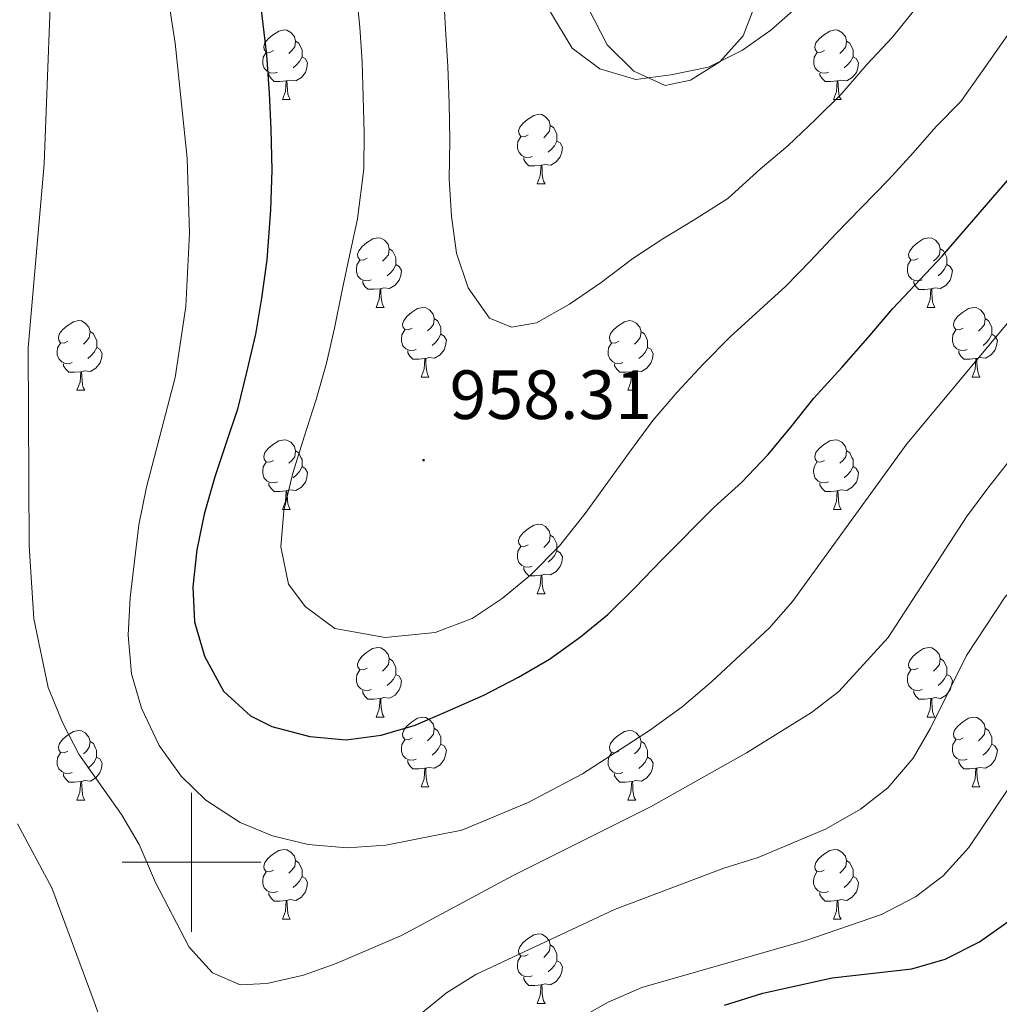
# Model space of a CAD drawing. Units: metres. Extents: x 667736 to 672263, y 4739334 to 4742413.
# Drawn here: x 670475 to 670616, y 4739980 to 4740121 of the extents above; entities that cross this region are included whole.
import ezdxf
from ezdxf.enums import TextEntityAlignment as Align

# ---------------------------------------------------------------- set-up
doc = ezdxf.new("R2010")
doc.units = ezdxf.units.M
doc.header["$MEASUREMENT"] = 0
for name, color, linetype, lineweight in [('Carátula', 7, 'Continuous', 5), ('Level 35', 92, 'Continuous', 0), ('Level 36', 19, 'Continuous', 40), ('Level 4', 36, 'Continuous', 30), ('Level 41', 39, 'Continuous', 0), ('Level 5', 36, 'Continuous', 0), ('Level 63', 7, 'Continuous', 0), ('Level 7', 1, 'Continuous', 0)]:
    doc.layers.add(name, color=color, linetype=linetype, lineweight=lineweight)
doc.styles.add('Arial', font='ARIAL.TTF', dxfattribs={"height": 0.2})

# ---------------------------------------------------------------- blocks, each defined once
blk = doc.blocks.new('5PATER')
at = {"layer": 'Carátula', "linetype": 'Continuous', "lineweight": 5}
h = blk.add_hatch(color=250, dxfattribs=at)
edge = h.paths.add_edge_path()
edge.add_ellipse((0, 0), major_axis=(-1.33, -1.34), ratio=0.999422, start_angle=0, end_angle=360)

msp = doc.modelspace()

# ---------------------------------------------------------------- linework, layer by layer
at = {"layer": 'Level 35', "color": 92, "linetype": 'Continuous', "lineweight": 0, "ltscale": 0.5}
msp.add_polyline3d([(670557.1, 4740123, 971.16), (670559.85, 4740117.68, 970.7), (670563.67, 4740113.87, 970.17), (670568.19, 4740111.84, 969.94), (670571.83, 4740112.6, 970.01), (670576.08, 4740115.22, 970.17), (670579.41, 4740118.97, 970.3), (670581.45, 4740124.25, 970.83)], dxfattribs=at)
at = {"layer": 'Level 36', "color": 92, "linetype": 'Continuous', "lineweight": 0}
for points in [[(670511.79, 4740116.84), (670511.26, 4740116.58), (670510.73, 4740116.63), (670510.46, 4740117), (670510.41, 4740117.43), (670510.57, 4740117.95), (670511.05, 4740118.54), (670511.68, 4740119.07), (670512.58, 4740119.66), (670513.33, 4740119.82), (670513.75, 4740119.76), (670514.28, 4740119.45), (670514.81, 4740118.86), (670514.97, 4740118.22), (670514.86, 4740117.37), (670514.44, 4740116.84), (670514.02, 4740116.42)], [(670591.12, 4740116.84), (670590.58, 4740116.58), (670590.06, 4740116.63), (670589.79, 4740117), (670589.74, 4740117.43), (670589.9, 4740117.95), (670590.38, 4740118.54), (670591.01, 4740119.07), (670591.91, 4740119.66), (670592.66, 4740119.82), (670593.08, 4740119.76), (670593.61, 4740119.45), (670594.14, 4740118.86), (670594.3, 4740118.22), (670594.19, 4740117.37), (670593.77, 4740116.84), (670593.34, 4740116.42)], [(670514.97, 4740118.22), (670515.45, 4740117.91), (670515.76, 4740117.27), (670515.92, 4740116.95), (670515.92, 4740116.37), (670515.92, 4740115.94), (670515.55, 4740115.25), (670515.13, 4740114.77), (670514.65, 4740114.35)], [(670594.3, 4740118.22), (670594.78, 4740117.91), (670595.09, 4740117.27), (670595.25, 4740116.95), (670595.25, 4740116.37), (670595.25, 4740115.94), (670594.88, 4740115.25), (670594.46, 4740114.77), (670593.98, 4740114.35)], [(670512.37, 4740113.76), (670511.95, 4740113.6), (670511.36, 4740113.66), (670510.89, 4740113.87), (670510.46, 4740114.3), (670510.25, 4740114.88), (670510.25, 4740115.3), (670510.3, 4740115.89), (670510.73, 4740116.58)], [(670591.7, 4740113.76), (670591.27, 4740113.6), (670590.69, 4740113.66), (670590.22, 4740113.87), (670589.79, 4740114.3), (670589.58, 4740114.88), (670589.58, 4740115.3), (670589.63, 4740115.89), (670590.06, 4740116.58)], [(670515.92, 4740115.94), (670516.38, 4740115.69), (670516.72, 4740115.08), (670516.61, 4740114.35), (670516.4, 4740113.71), (670515.82, 4740112.97), (670515.02, 4740112.49), (670514.17, 4740112.6), (670513.74, 4740112.47)], [(670595.25, 4740115.94), (670595.7, 4740115.69), (670596.05, 4740115.08), (670595.94, 4740114.35), (670595.73, 4740113.71), (670595.14, 4740112.97), (670594.35, 4740112.49), (670593.5, 4740112.6), (670593.07, 4740112.47)], [(670513.63, 4740112.47), (670512.74, 4740112.38), (670511.9, 4740112.38), (670511.47, 4740112.81), (670511.15, 4740113.29), (670511.15, 4740113.6)], [(670592.96, 4740112.47), (670592.07, 4740112.38), (670591.22, 4740112.38), (670590.8, 4740112.81), (670590.48, 4740113.29), (670590.48, 4740113.6)], [(670513.09, 4740109.78), (670513.52, 4740110.94), (670513.63, 4740112.47), (670513.74, 4740112.47), (670513.78, 4740111.88), (670513.81, 4740111.2), (670513.88, 4740110.58), (670514, 4740110.18), (670514.21, 4740109.78)], [(670592.41, 4740109.78), (670592.85, 4740110.94), (670592.96, 4740112.47), (670593.07, 4740112.47), (670593.1, 4740111.88), (670593.14, 4740111.2), (670593.21, 4740110.58), (670593.32, 4740110.18), (670593.54, 4740109.78)], [(670513.09, 4740109.78), (670514.21, 4740109.78)], [(670592.41, 4740109.78), (670593.54, 4740109.78)], [(670548.48, 4740104.7), (670547.95, 4740104.44), (670547.42, 4740104.49), (670547.16, 4740104.86), (670547.1, 4740105.29), (670547.26, 4740105.81), (670547.74, 4740106.4), (670548.37, 4740106.93), (670549.28, 4740107.52), (670550.02, 4740107.68), (670550.44, 4740107.62), (670550.97, 4740107.31), (670551.5, 4740106.72), (670551.66, 4740106.08), (670551.55, 4740105.23), (670551.13, 4740104.7), (670550.71, 4740104.28)], [(670551.66, 4740106.08), (670552.14, 4740105.77), (670552.46, 4740105.13), (670552.62, 4740104.81), (670552.61, 4740104.23), (670552.62, 4740103.8), (670552.24, 4740103.11), (670551.82, 4740102.63), (670551.34, 4740102.21)], [(670549.06, 4740101.62), (670548.64, 4740101.46), (670548.06, 4740101.52), (670547.58, 4740101.73), (670547.16, 4740102.16), (670546.94, 4740102.74), (670546.94, 4740103.16), (670546.99, 4740103.75), (670547.42, 4740104.44)], [(670552.62, 4740103.8), (670553.07, 4740103.55), (670553.41, 4740102.94), (670553.3, 4740102.21), (670553.09, 4740101.57), (670552.51, 4740100.83), (670551.72, 4740100.35), (670550.86, 4740100.46), (670550.43, 4740100.33)], [(670550.32, 4740100.33), (670549.44, 4740100.24), (670548.59, 4740100.24), (670548.16, 4740100.67), (670547.84, 4740101.15), (670547.84, 4740101.46)], [(670549.78, 4740097.64), (670550.22, 4740098.8), (670550.32, 4740100.33), (670550.43, 4740100.33), (670550.47, 4740099.74), (670550.5, 4740099.06), (670550.58, 4740098.44), (670550.69, 4740098.04), (670550.9, 4740097.64)], [(670549.78, 4740097.64), (670550.9, 4740097.64)], [(670525.29, 4740086.94), (670524.76, 4740086.67), (670524.23, 4740086.72), (670523.97, 4740087.1), (670523.91, 4740087.52), (670524.07, 4740088.04), (670524.55, 4740088.64), (670525.19, 4740089.16), (670526.09, 4740089.75), (670526.83, 4740089.91), (670527.26, 4740089.86), (670527.79, 4740089.54), (670528.32, 4740088.96), (670528.48, 4740088.32), (670528.37, 4740087.46), (670527.94, 4740086.94), (670527.52, 4740086.51)], [(670604.62, 4740086.93), (670604.09, 4740086.67), (670603.56, 4740086.72), (670603.29, 4740087.09), (670603.24, 4740087.52), (670603.4, 4740088.04), (670603.88, 4740088.63), (670604.51, 4740089.16), (670605.41, 4740089.75), (670606.16, 4740089.91), (670606.58, 4740089.85), (670607.11, 4740089.54), (670607.64, 4740088.95), (670607.8, 4740088.31), (670607.69, 4740087.46), (670607.27, 4740086.93), (670606.85, 4740086.51)], [(670528.48, 4740088.32), (670528.95, 4740088), (670529.27, 4740087.36), (670529.43, 4740087.04), (670529.43, 4740086.46), (670529.43, 4740086.04), (670529.06, 4740085.35), (670528.64, 4740084.86), (670528.16, 4740084.44)], [(670607.8, 4740088.31), (670608.28, 4740088), (670608.59, 4740087.36), (670608.75, 4740087.04), (670608.75, 4740086.46), (670608.75, 4740086.03), (670608.38, 4740085.34), (670607.96, 4740084.86), (670607.48, 4740084.44)], [(670525.88, 4740083.86), (670525.45, 4740083.7), (670524.87, 4740083.76), (670524.39, 4740083.96), (670523.97, 4740084.39), (670523.75, 4740084.98), (670523.75, 4740085.4), (670523.81, 4740085.98), (670524.23, 4740086.67)], [(670605.2, 4740083.85), (670604.78, 4740083.69), (670604.19, 4740083.75), (670603.72, 4740083.96), (670603.29, 4740084.39), (670603.08, 4740084.97), (670603.08, 4740085.39), (670603.13, 4740085.98), (670603.56, 4740086.67)], [(670529.43, 4740086.04), (670529.88, 4740085.78), (670530.23, 4740085.17), (670530.12, 4740084.45), (670529.91, 4740083.8), (670529.32, 4740083.07), (670528.53, 4740082.58), (670527.68, 4740082.69), (670527.25, 4740082.56)], [(670608.75, 4740086.03), (670609.21, 4740085.78), (670609.55, 4740085.17), (670609.44, 4740084.44), (670609.23, 4740083.8), (670608.65, 4740083.06), (670607.85, 4740082.58), (670607, 4740082.69), (670606.57, 4740082.56)], [(670527.14, 4740082.56), (670526.25, 4740082.48), (670525.4, 4740082.48), (670524.98, 4740082.9), (670524.66, 4740083.38), (670524.66, 4740083.7)], [(670526.59, 4740079.88), (670527.03, 4740081.04), (670527.14, 4740082.56), (670527.25, 4740082.56), (670527.28, 4740081.98), (670527.32, 4740081.29), (670527.39, 4740080.68), (670527.5, 4740080.28), (670527.72, 4740079.88)], [(670606.46, 4740082.56), (670605.57, 4740082.47), (670604.73, 4740082.47), (670604.3, 4740082.9), (670603.98, 4740083.38), (670603.98, 4740083.69)], [(670605.92, 4740079.87), (670606.35, 4740081.03), (670606.46, 4740082.56), (670606.57, 4740082.56), (670606.61, 4740081.98), (670606.64, 4740081.29), (670606.71, 4740080.67), (670606.83, 4740080.27), (670607.04, 4740079.88)], [(670526.59, 4740079.88), (670527.72, 4740079.88)], [(670531.77, 4740076.9), (670531.24, 4740076.64), (670530.71, 4740076.69), (670530.44, 4740077.06), (670530.39, 4740077.48), (670530.55, 4740078), (670531.03, 4740078.6), (670531.66, 4740079.13), (670532.56, 4740079.72), (670533.31, 4740079.88), (670533.73, 4740079.82), (670534.26, 4740079.51), (670534.79, 4740078.92), (670534.95, 4740078.28), (670534.84, 4740077.43), (670534.42, 4740076.9), (670534, 4740076.48)], [(670605.92, 4740079.87), (670607.04, 4740079.88)], [(670611.09, 4740076.9), (670610.56, 4740076.63), (670610.03, 4740076.69), (670609.77, 4740077.06), (670609.71, 4740077.48), (670609.87, 4740078), (670610.35, 4740078.6), (670610.99, 4740079.13), (670611.89, 4740079.71), (670612.63, 4740079.87), (670613.06, 4740079.82), (670613.59, 4740079.5), (670614.12, 4740078.92), (670614.28, 4740078.28), (670614.17, 4740077.43), (670613.74, 4740076.9), (670613.32, 4740076.47)], [(670534.95, 4740078.28), (670535.43, 4740077.96), (670535.74, 4740077.33), (670535.9, 4740077), (670535.9, 4740076.42), (670535.9, 4740076), (670535.53, 4740075.31), (670535.11, 4740074.83), (670534.63, 4740074.41)], [(670614.28, 4740078.28), (670614.75, 4740077.96), (670615.07, 4740077.32), (670615.23, 4740077), (670615.23, 4740076.42), (670615.23, 4740076), (670614.86, 4740075.31), (670614.44, 4740074.83), (670613.96, 4740074.41)], [(670482.21, 4740075), (670481.68, 4740074.73), (670481.15, 4740074.79), (670480.89, 4740075.16), (670480.83, 4740075.58), (670480.99, 4740076.1), (670481.47, 4740076.7), (670482.11, 4740077.23), (670483.01, 4740077.81), (670483.75, 4740077.97), (670484.18, 4740077.92), (670484.71, 4740077.6), (670485.24, 4740077.02), (670485.4, 4740076.38), (670485.29, 4740075.53), (670484.86, 4740075), (670484.44, 4740074.57)], [(670561.54, 4740075), (670561.01, 4740074.73), (670560.48, 4740074.79), (670560.21, 4740075.16), (670560.16, 4740075.58), (670560.32, 4740076.1), (670560.8, 4740076.69), (670561.43, 4740077.22), (670562.33, 4740077.81), (670563.08, 4740077.97), (670563.5, 4740077.91), (670564.03, 4740077.6), (670564.56, 4740077.01), (670564.72, 4740076.37), (670564.61, 4740075.52), (670564.19, 4740074.99), (670563.77, 4740074.57)], [(670485.4, 4740076.38), (670485.87, 4740076.06), (670486.19, 4740075.42), (670486.35, 4740075.1), (670486.35, 4740074.52), (670486.35, 4740074.1), (670485.98, 4740073.41), (670485.56, 4740072.93), (670485.08, 4740072.51)], [(670532.35, 4740073.82), (670531.93, 4740073.66), (670531.34, 4740073.72), (670530.87, 4740073.93), (670530.44, 4740074.36), (670530.23, 4740074.94), (670530.23, 4740075.36), (670530.28, 4740075.94), (670530.71, 4740076.64)], [(670535.9, 4740076), (670536.36, 4740075.75), (670536.7, 4740075.14), (670536.59, 4740074.41), (670536.38, 4740073.77), (670535.8, 4740073.03), (670535, 4740072.55), (670534.15, 4740072.66), (670533.72, 4740072.52)], [(670564.72, 4740076.37), (670565.2, 4740076.06), (670565.51, 4740075.42), (670565.67, 4740075.1), (670565.67, 4740074.52), (670565.67, 4740074.09), (670565.3, 4740073.4), (670564.88, 4740072.92), (670564.4, 4740072.5)], [(670611.68, 4740073.82), (670611.25, 4740073.66), (670610.67, 4740073.72), (670610.19, 4740073.93), (670609.77, 4740074.35), (670609.55, 4740074.94), (670609.55, 4740075.36), (670609.61, 4740075.94), (670610.03, 4740076.64)], [(670615.23, 4740076), (670615.68, 4740075.75), (670616.03, 4740075.13), (670615.92, 4740074.41), (670615.71, 4740073.77), (670615.12, 4740073.03), (670614.33, 4740072.55), (670613.48, 4740072.66), (670613.05, 4740072.52)], [(670482.8, 4740071.92), (670482.37, 4740071.76), (670481.79, 4740071.82), (670481.31, 4740072.03), (670480.89, 4740072.45), (670480.67, 4740073.04), (670480.67, 4740073.46), (670480.73, 4740074.04), (670481.15, 4740074.73)], [(670486.35, 4740074.1), (670486.8, 4740073.85), (670487.15, 4740073.23), (670487.04, 4740072.51), (670486.83, 4740071.87), (670486.24, 4740071.13), (670485.45, 4740070.65), (670484.6, 4740070.75), (670484.17, 4740070.62)], [(670562.12, 4740071.92), (670561.7, 4740071.76), (670561.11, 4740071.82), (670560.64, 4740072.03), (670560.21, 4740072.45), (670560, 4740073.04), (670560, 4740073.46), (670560.05, 4740074.04), (670560.48, 4740074.73)], [(670565.67, 4740074.09), (670566.13, 4740073.84), (670566.47, 4740073.23), (670566.36, 4740072.5), (670566.15, 4740071.86), (670565.57, 4740071.12), (670564.77, 4740070.64), (670563.92, 4740070.75), (670563.49, 4740070.62)], [(670533.61, 4740072.52), (670532.72, 4740072.44), (670531.88, 4740072.44), (670531.45, 4740072.87), (670531.13, 4740073.34), (670531.13, 4740073.66)], [(670533.07, 4740069.84), (670533.5, 4740071), (670533.61, 4740072.52), (670533.72, 4740072.52), (670533.76, 4740071.94), (670533.79, 4740071.26), (670533.86, 4740070.64), (670533.98, 4740070.24), (670534.19, 4740069.84)], [(670612.94, 4740072.52), (670612.05, 4740072.44), (670611.2, 4740072.44), (670610.78, 4740072.87), (670610.46, 4740073.34), (670610.46, 4740073.66)], [(670612.39, 4740069.84), (670612.83, 4740071), (670612.94, 4740072.52), (670613.05, 4740072.52), (670613.08, 4740071.94), (670613.12, 4740071.25), (670613.19, 4740070.64), (670613.3, 4740070.24), (670613.52, 4740069.84)], [(670484.06, 4740070.62), (670483.17, 4740070.54), (670482.32, 4740070.54), (670481.9, 4740070.97), (670481.58, 4740071.44), (670481.58, 4740071.76)], [(670563.38, 4740070.62), (670562.49, 4740070.54), (670561.65, 4740070.54), (670561.22, 4740070.96), (670560.9, 4740071.44), (670560.9, 4740071.76)], [(670483.51, 4740067.94), (670483.95, 4740069.1), (670484.06, 4740070.62), (670484.17, 4740070.62), (670484.2, 4740070.04), (670484.24, 4740069.35), (670484.31, 4740068.74), (670484.42, 4740068.34), (670484.64, 4740067.94)], [(670533.07, 4740069.84), (670534.19, 4740069.84)], [(670562.84, 4740067.94), (670563.27, 4740069.1), (670563.38, 4740070.62), (670563.49, 4740070.62), (670563.53, 4740070.04), (670563.56, 4740069.35), (670563.63, 4740068.74), (670563.75, 4740068.34), (670563.96, 4740067.94)], [(670612.39, 4740069.84), (670613.52, 4740069.84)], [(670483.51, 4740067.94), (670484.64, 4740067.94)], [(670562.84, 4740067.94), (670563.96, 4740067.94)], [(670511.79, 4740057.85), (670511.26, 4740057.59), (670510.73, 4740057.64), (670510.46, 4740058.01), (670510.41, 4740058.44), (670510.57, 4740058.96), (670511.05, 4740059.55), (670511.68, 4740060.08), (670512.58, 4740060.67), (670513.33, 4740060.83), (670513.75, 4740060.77), (670514.28, 4740060.46), (670514.81, 4740059.87), (670514.97, 4740059.23), (670514.86, 4740058.38), (670514.44, 4740057.85), (670514.02, 4740057.43)], [(670591.12, 4740057.85), (670590.58, 4740057.59), (670590.06, 4740057.64), (670589.79, 4740058.01), (670589.73, 4740058.44), (670589.89, 4740058.96), (670590.38, 4740059.55), (670591.01, 4740060.08), (670591.91, 4740060.67), (670592.66, 4740060.83), (670593.08, 4740060.77), (670593.61, 4740060.46), (670594.14, 4740059.87), (670594.3, 4740059.23), (670594.19, 4740058.38), (670593.76, 4740057.85), (670593.34, 4740057.43)], [(670514.97, 4740059.23), (670515.45, 4740058.92), (670515.76, 4740058.28), (670515.92, 4740057.96), (670515.92, 4740057.38), (670515.92, 4740056.95), (670515.55, 4740056.26), (670515.13, 4740055.78), (670514.65, 4740055.36)], [(670594.3, 4740059.23), (670594.78, 4740058.92), (670595.09, 4740058.28), (670595.25, 4740057.96), (670595.25, 4740057.38), (670595.25, 4740056.95), (670594.88, 4740056.26), (670594.46, 4740055.78), (670593.98, 4740055.36)], [(670512.37, 4740054.77), (670511.95, 4740054.61), (670511.36, 4740054.67), (670510.89, 4740054.88), (670510.46, 4740055.31), (670510.25, 4740055.89), (670510.25, 4740056.31), (670510.3, 4740056.9), (670510.73, 4740057.59)], [(670515.92, 4740056.95), (670516.38, 4740056.7), (670516.72, 4740056.09), (670516.61, 4740055.36), (670516.4, 4740054.72), (670515.82, 4740053.98), (670515.02, 4740053.5), (670514.17, 4740053.61), (670513.74, 4740053.48)], [(670591.7, 4740054.77), (670591.27, 4740054.61), (670590.69, 4740054.67), (670590.21, 4740054.88), (670589.79, 4740055.31), (670589.58, 4740055.89), (670589.57, 4740056.31), (670589.63, 4740056.9), (670590.05, 4740057.59)], [(670595.25, 4740056.95), (670595.7, 4740056.7), (670596.05, 4740056.09), (670595.94, 4740055.36), (670595.73, 4740054.72), (670595.14, 4740053.98), (670594.35, 4740053.5), (670593.5, 4740053.61), (670593.07, 4740053.48)], [(670513.63, 4740053.48), (670512.74, 4740053.39), (670511.9, 4740053.39), (670511.47, 4740053.82), (670511.15, 4740054.3), (670511.15, 4740054.61)], [(670592.96, 4740053.48), (670592.07, 4740053.39), (670591.22, 4740053.39), (670590.8, 4740053.82), (670590.48, 4740054.3), (670590.48, 4740054.61)], [(670513.09, 4740050.79), (670513.52, 4740051.95), (670513.63, 4740053.48), (670513.74, 4740053.48), (670513.78, 4740052.89), (670513.81, 4740052.21), (670513.88, 4740051.59), (670514, 4740051.19), (670514.21, 4740050.79)], [(670592.42, 4740050.79), (670592.85, 4740051.95), (670592.96, 4740053.48), (670593.07, 4740053.48), (670593.1, 4740052.89), (670593.14, 4740052.21), (670593.21, 4740051.59), (670593.32, 4740051.19), (670593.54, 4740050.79)], [(670513.09, 4740050.79), (670514.21, 4740050.79)], [(670592.42, 4740050.79), (670593.54, 4740050.79)], [(670548.48, 4740045.71), (670547.95, 4740045.45), (670547.42, 4740045.5), (670547.15, 4740045.87), (670547.1, 4740046.3), (670547.26, 4740046.82), (670547.74, 4740047.41), (670548.37, 4740047.94), (670549.27, 4740048.53), (670550.02, 4740048.69), (670550.44, 4740048.63), (670550.97, 4740048.32), (670551.5, 4740047.73), (670551.66, 4740047.09), (670551.55, 4740046.24), (670551.13, 4740045.71), (670550.71, 4740045.29)], [(670551.66, 4740047.09), (670552.14, 4740046.78), (670552.45, 4740046.14), (670552.61, 4740045.82), (670552.61, 4740045.24), (670552.61, 4740044.81), (670552.24, 4740044.12), (670551.82, 4740043.64), (670551.34, 4740043.22)], [(670549.06, 4740042.63), (670548.64, 4740042.47), (670548.05, 4740042.53), (670547.58, 4740042.74), (670547.15, 4740043.17), (670546.94, 4740043.75), (670546.94, 4740044.17), (670546.99, 4740044.76), (670547.42, 4740045.45)], [(670552.61, 4740044.81), (670553.07, 4740044.56), (670553.41, 4740043.95), (670553.3, 4740043.22), (670553.09, 4740042.58), (670552.51, 4740041.84), (670551.71, 4740041.36), (670550.86, 4740041.47), (670550.43, 4740041.34)], [(670550.32, 4740041.34), (670549.43, 4740041.25), (670548.59, 4740041.25), (670548.16, 4740041.68), (670547.84, 4740042.16), (670547.84, 4740042.47)], [(670549.78, 4740038.65), (670550.21, 4740039.81), (670550.32, 4740041.34), (670550.43, 4740041.34), (670550.47, 4740040.75), (670550.5, 4740040.07), (670550.57, 4740039.45), (670550.69, 4740039.05), (670550.9, 4740038.65)], [(670549.78, 4740038.65), (670550.9, 4740038.65)], [(670525.29, 4740027.94), (670524.76, 4740027.68), (670524.23, 4740027.73), (670523.96, 4740028.1), (670523.91, 4740028.53), (670524.07, 4740029.05), (670524.55, 4740029.64), (670525.18, 4740030.17), (670526.08, 4740030.76), (670526.83, 4740030.92), (670527.26, 4740030.86), (670527.79, 4740030.55), (670528.32, 4740029.96), (670528.48, 4740029.32), (670528.36, 4740028.47), (670527.94, 4740027.94), (670527.52, 4740027.52)], [(670604.62, 4740027.94), (670604.09, 4740027.68), (670603.56, 4740027.73), (670603.29, 4740028.1), (670603.24, 4740028.53), (670603.4, 4740029.05), (670603.88, 4740029.64), (670604.51, 4740030.17), (670605.41, 4740030.76), (670606.16, 4740030.92), (670606.58, 4740030.86), (670607.11, 4740030.55), (670607.64, 4740029.96), (670607.8, 4740029.32), (670607.69, 4740028.47), (670607.27, 4740027.94), (670606.85, 4740027.52)], [(670528.48, 4740029.32), (670528.95, 4740029.01), (670529.26, 4740028.37), (670529.42, 4740028.05), (670529.42, 4740027.47), (670529.42, 4740027.04), (670529.06, 4740026.36), (670528.64, 4740025.87), (670528.16, 4740025.45)], [(670607.8, 4740029.32), (670608.28, 4740029.01), (670608.59, 4740028.37), (670608.75, 4740028.05), (670608.75, 4740027.47), (670608.75, 4740027.04), (670608.38, 4740026.35), (670607.96, 4740025.87), (670607.48, 4740025.45)], [(670525.88, 4740024.86), (670525.45, 4740024.7), (670524.87, 4740024.76), (670524.39, 4740024.97), (670523.96, 4740025.4), (670523.75, 4740025.98), (670523.75, 4740026.4), (670523.81, 4740026.99), (670524.23, 4740027.68)], [(670529.42, 4740027.04), (670529.88, 4740026.79), (670530.23, 4740026.18), (670530.12, 4740025.46), (670529.9, 4740024.81), (670529.32, 4740024.07), (670528.52, 4740023.6), (670527.68, 4740023.7), (670527.24, 4740023.57)], [(670605.2, 4740024.86), (670604.78, 4740024.7), (670604.19, 4740024.76), (670603.72, 4740024.97), (670603.29, 4740025.4), (670603.08, 4740025.98), (670603.08, 4740026.4), (670603.13, 4740026.99), (670603.56, 4740027.68)], [(670608.75, 4740027.04), (670609.21, 4740026.79), (670609.55, 4740026.18), (670609.44, 4740025.45), (670609.23, 4740024.81), (670608.65, 4740024.07), (670607.85, 4740023.59), (670607, 4740023.7), (670606.57, 4740023.57)], [(670527.14, 4740023.57), (670526.24, 4740023.48), (670525.4, 4740023.48), (670524.98, 4740023.91), (670524.66, 4740024.39), (670524.66, 4740024.7)], [(670606.46, 4740023.57), (670605.57, 4740023.48), (670604.73, 4740023.48), (670604.3, 4740023.91), (670603.98, 4740024.39), (670603.98, 4740024.7)], [(670526.59, 4740020.88), (670527.03, 4740022.04), (670527.14, 4740023.57), (670527.24, 4740023.57), (670527.28, 4740022.98), (670527.32, 4740022.3), (670527.39, 4740021.68), (670527.5, 4740021.28), (670527.72, 4740020.88)], [(670605.92, 4740020.88), (670606.35, 4740022.04), (670606.46, 4740023.57), (670606.57, 4740023.57), (670606.61, 4740022.98), (670606.64, 4740022.3), (670606.71, 4740021.68), (670606.83, 4740021.28), (670607.04, 4740020.88)], [(670526.59, 4740020.88), (670527.72, 4740020.88)], [(670531.77, 4740017.91), (670531.24, 4740017.64), (670530.7, 4740017.7), (670530.44, 4740018.07), (670530.39, 4740018.49), (670530.55, 4740019.01), (670531.02, 4740019.61), (670531.66, 4740020.14), (670532.56, 4740020.72), (670533.3, 4740020.88), (670533.73, 4740020.83), (670534.26, 4740020.52), (670534.79, 4740019.93), (670534.95, 4740019.29), (670534.84, 4740018.44), (670534.42, 4740017.91), (670534, 4740017.48)], [(670605.92, 4740020.88), (670607.04, 4740020.88)], [(670611.09, 4740017.91), (670610.56, 4740017.64), (670610.03, 4740017.7), (670609.77, 4740018.07), (670609.71, 4740018.49), (670609.87, 4740019.01), (670610.35, 4740019.61), (670610.99, 4740020.14), (670611.89, 4740020.72), (670612.63, 4740020.88), (670613.06, 4740020.83), (670613.59, 4740020.51), (670614.12, 4740019.93), (670614.28, 4740019.29), (670614.17, 4740018.44), (670613.74, 4740017.91), (670613.32, 4740017.48)], [(670482.21, 4740016), (670481.68, 4740015.74), (670481.15, 4740015.8), (670480.88, 4740016.16), (670480.83, 4740016.59), (670480.99, 4740017.11), (670481.47, 4740017.7), (670482.11, 4740018.24), (670483.01, 4740018.82), (670483.75, 4740018.98), (670484.18, 4740018.92), (670484.71, 4740018.61), (670485.24, 4740018.02), (670485.4, 4740017.38), (670485.28, 4740016.54), (670484.86, 4740016), (670484.44, 4740015.58)], [(670534.95, 4740019.29), (670535.42, 4740018.97), (670535.74, 4740018.33), (670535.9, 4740018.01), (670535.9, 4740017.43), (670535.9, 4740017.01), (670535.53, 4740016.32), (670535.11, 4740015.84), (670534.63, 4740015.42)], [(670561.54, 4740016), (670561.01, 4740015.74), (670560.48, 4740015.79), (670560.21, 4740016.16), (670560.16, 4740016.59), (670560.32, 4740017.11), (670560.8, 4740017.7), (670561.43, 4740018.23), (670562.33, 4740018.82), (670563.08, 4740018.98), (670563.5, 4740018.92), (670564.03, 4740018.61), (670564.56, 4740018.02), (670564.72, 4740017.38), (670564.61, 4740016.53), (670564.19, 4740016), (670563.77, 4740015.58)], [(670614.28, 4740019.29), (670614.75, 4740018.97), (670615.07, 4740018.33), (670615.23, 4740018.01), (670615.23, 4740017.43), (670615.23, 4740017.01), (670614.86, 4740016.32), (670614.44, 4740015.84), (670613.96, 4740015.42)], [(670485.4, 4740017.38), (670485.87, 4740017.07), (670486.18, 4740016.43), (670486.34, 4740016.11), (670486.34, 4740015.53), (670486.34, 4740015.1), (670485.98, 4740014.42), (670485.56, 4740013.94), (670485.08, 4740013.52)], [(670532.35, 4740014.83), (670531.93, 4740014.67), (670531.34, 4740014.73), (670530.87, 4740014.94), (670530.44, 4740015.36), (670530.23, 4740015.95), (670530.22, 4740016.37), (670530.28, 4740016.95), (670530.71, 4740017.64)], [(670564.72, 4740017.38), (670565.2, 4740017.07), (670565.51, 4740016.43), (670565.67, 4740016.11), (670565.67, 4740015.53), (670565.67, 4740015.1), (670565.3, 4740014.41), (670564.88, 4740013.93), (670564.4, 4740013.51)], [(670611.68, 4740014.83), (670611.25, 4740014.67), (670610.67, 4740014.73), (670610.19, 4740014.94), (670609.77, 4740015.36), (670609.55, 4740015.95), (670609.55, 4740016.37), (670609.61, 4740016.95), (670610.03, 4740017.64)], [(670482.8, 4740012.92), (670482.37, 4740012.76), (670481.78, 4740012.82), (670481.31, 4740013.04), (670480.88, 4740013.46), (670480.67, 4740014.04), (670480.67, 4740014.46), (670480.73, 4740015.05), (670481.15, 4740015.74)], [(670535.9, 4740017.01), (670536.36, 4740016.76), (670536.7, 4740016.14), (670536.59, 4740015.42), (670536.38, 4740014.78), (670535.8, 4740014.04), (670535, 4740013.56), (670534.15, 4740013.66), (670533.72, 4740013.53)], [(670562.12, 4740012.92), (670561.7, 4740012.76), (670561.11, 4740012.82), (670560.64, 4740013.03), (670560.21, 4740013.46), (670560, 4740014.04), (670560, 4740014.46), (670560.05, 4740015.05), (670560.48, 4740015.74)], [(670615.23, 4740017.01), (670615.68, 4740016.76), (670616.03, 4740016.14), (670615.92, 4740015.42), (670615.71, 4740014.78), (670615.12, 4740014.04), (670614.33, 4740013.56), (670613.48, 4740013.66), (670613.05, 4740013.53)], [(670486.34, 4740015.1), (670486.8, 4740014.86), (670487.15, 4740014.24), (670487.04, 4740013.52), (670486.82, 4740012.88), (670486.24, 4740012.14), (670485.44, 4740011.66), (670484.6, 4740011.76), (670484.16, 4740011.63)], [(670533.61, 4740013.53), (670532.72, 4740013.45), (670531.88, 4740013.45), (670531.45, 4740013.88), (670531.13, 4740014.35), (670531.13, 4740014.67)], [(670565.67, 4740015.1), (670566.13, 4740014.85), (670566.47, 4740014.24), (670566.36, 4740013.51), (670566.15, 4740012.87), (670565.57, 4740012.13), (670564.77, 4740011.65), (670563.92, 4740011.76), (670563.49, 4740011.63)], [(670612.94, 4740013.53), (670612.05, 4740013.45), (670611.2, 4740013.45), (670610.78, 4740013.88), (670610.46, 4740014.35), (670610.46, 4740014.67)], [(670533.07, 4740010.85), (670533.5, 4740012.01), (670533.61, 4740013.53), (670533.72, 4740013.53), (670533.76, 4740012.95), (670533.79, 4740012.26), (670533.86, 4740011.65), (670533.98, 4740011.25), (670534.19, 4740010.85)], [(670612.39, 4740010.85), (670612.83, 4740012.01), (670612.94, 4740013.53), (670613.05, 4740013.53), (670613.08, 4740012.95), (670613.12, 4740012.26), (670613.19, 4740011.65), (670613.3, 4740011.25), (670613.52, 4740010.85)], [(670484.06, 4740011.63), (670483.16, 4740011.54), (670482.32, 4740011.54), (670481.9, 4740011.98), (670481.58, 4740012.45), (670481.58, 4740012.76)], [(670483.51, 4740008.94), (670483.94, 4740010.1), (670484.06, 4740011.63), (670484.16, 4740011.63), (670484.2, 4740011.05), (670484.24, 4740010.36), (670484.3, 4740009.74), (670484.42, 4740009.35), (670484.64, 4740008.94)], [(670563.38, 4740011.63), (670562.49, 4740011.54), (670561.65, 4740011.54), (670561.22, 4740011.97), (670560.9, 4740012.45), (670560.9, 4740012.76)], [(670562.84, 4740008.94), (670563.27, 4740010.1), (670563.38, 4740011.63), (670563.49, 4740011.63), (670563.53, 4740011.04), (670563.56, 4740010.36), (670563.63, 4740009.74), (670563.75, 4740009.34), (670563.96, 4740008.94)], [(670533.07, 4740010.85), (670534.19, 4740010.85)], [(670612.39, 4740010.85), (670613.52, 4740010.85)], [(670483.51, 4740008.94), (670484.64, 4740008.94)], [(670562.84, 4740008.94), (670563.96, 4740008.94)], [(670511.79, 4739998.86), (670511.26, 4739998.6), (670510.73, 4739998.65), (670510.46, 4739999.02), (670510.41, 4739999.45), (670510.57, 4739999.97), (670511.05, 4740000.56), (670511.68, 4740001.09), (670512.58, 4740001.68), (670513.33, 4740001.84), (670513.75, 4740001.78), (670514.28, 4740001.47), (670514.81, 4740000.88), (670514.97, 4740000.24), (670514.86, 4739999.39), (670514.44, 4739998.86), (670514.02, 4739998.44)], [(670591.11, 4739998.86), (670590.58, 4739998.6), (670590.05, 4739998.65), (670589.79, 4739999.02), (670589.73, 4739999.44), (670589.89, 4739999.96), (670590.37, 4740000.56), (670591.01, 4740001.09), (670591.91, 4740001.68), (670592.65, 4740001.84), (670593.08, 4740001.78), (670593.61, 4740001.46), (670594.14, 4740000.88), (670594.3, 4740000.24), (670594.19, 4739999.39), (670593.76, 4739998.86), (670593.34, 4739998.44)], [(670514.97, 4740000.24), (670515.45, 4739999.93), (670515.76, 4739999.29), (670515.92, 4739998.97), (670515.92, 4739998.39), (670515.92, 4739997.96), (670515.55, 4739997.27), (670515.13, 4739996.79), (670514.65, 4739996.37)], [(670594.3, 4740000.24), (670594.77, 4739999.92), (670595.09, 4739999.28), (670595.25, 4739998.96), (670595.25, 4739998.38), (670595.25, 4739997.96), (670594.88, 4739997.27), (670594.46, 4739996.79), (670593.98, 4739996.37)], [(670512.37, 4739995.78), (670511.95, 4739995.62), (670511.36, 4739995.68), (670510.89, 4739995.89), (670510.46, 4739996.32), (670510.25, 4739996.9), (670510.25, 4739997.32), (670510.3, 4739997.91), (670510.73, 4739998.6)], [(670515.92, 4739997.96), (670516.38, 4739997.71), (670516.72, 4739997.1), (670516.61, 4739996.37), (670516.4, 4739995.73), (670515.82, 4739994.99), (670515.02, 4739994.51), (670514.17, 4739994.62), (670513.74, 4739994.49)], [(670591.7, 4739995.78), (670591.27, 4739995.62), (670590.69, 4739995.68), (670590.21, 4739995.89), (670589.79, 4739996.32), (670589.57, 4739996.9), (670589.57, 4739997.32), (670589.63, 4739997.9), (670590.05, 4739998.6)], [(670595.25, 4739997.96), (670595.7, 4739997.71), (670596.05, 4739997.1), (670595.94, 4739996.37), (670595.73, 4739995.73), (670595.14, 4739994.99), (670594.35, 4739994.51), (670593.5, 4739994.62), (670593.07, 4739994.48)], [(670513.63, 4739994.49), (670512.74, 4739994.4), (670511.9, 4739994.4), (670511.47, 4739994.83), (670511.15, 4739995.31), (670511.15, 4739995.62)], [(670513.09, 4739991.8), (670513.52, 4739992.96), (670513.63, 4739994.49), (670513.74, 4739994.49), (670513.78, 4739993.9), (670513.81, 4739993.22), (670513.88, 4739992.6), (670514, 4739992.2), (670514.21, 4739991.8)], [(670592.96, 4739994.48), (670592.07, 4739994.4), (670591.22, 4739994.4), (670590.8, 4739994.83), (670590.48, 4739995.3), (670590.48, 4739995.62)], [(670592.41, 4739991.8), (670592.85, 4739992.96), (670592.96, 4739994.48), (670593.07, 4739994.48), (670593.1, 4739993.9), (670593.14, 4739993.22), (670593.21, 4739992.6), (670593.32, 4739992.2), (670593.54, 4739991.8)], [(670513.09, 4739991.8), (670514.21, 4739991.8)], [(670592.41, 4739991.8), (670593.54, 4739991.8)], [(670548.48, 4739986.72), (670547.95, 4739986.46), (670547.42, 4739986.51), (670547.15, 4739986.88), (670547.1, 4739987.31), (670547.26, 4739987.83), (670547.74, 4739988.42), (670548.37, 4739988.95), (670549.27, 4739989.54), (670550.02, 4739989.7), (670550.44, 4739989.64), (670550.97, 4739989.33), (670551.5, 4739988.74), (670551.66, 4739988.1), (670551.55, 4739987.25), (670551.13, 4739986.72), (670550.71, 4739986.3)], [(670551.66, 4739988.1), (670552.14, 4739987.79), (670552.45, 4739987.15), (670552.61, 4739986.83), (670552.61, 4739986.25), (670552.61, 4739985.82), (670552.24, 4739985.13), (670551.82, 4739984.65), (670551.34, 4739984.23)], [(670549.06, 4739983.64), (670548.64, 4739983.48), (670548.05, 4739983.54), (670547.58, 4739983.75), (670547.15, 4739984.18), (670546.94, 4739984.76), (670546.94, 4739985.18), (670546.99, 4739985.77), (670547.42, 4739986.46)], [(670552.61, 4739985.82), (670553.07, 4739985.57), (670553.41, 4739984.96), (670553.3, 4739984.23), (670553.09, 4739983.59), (670552.51, 4739982.85), (670551.71, 4739982.37), (670550.86, 4739982.48), (670550.43, 4739982.35)], [(670550.32, 4739982.35), (670549.43, 4739982.26), (670548.59, 4739982.26), (670548.16, 4739982.69), (670547.84, 4739983.17), (670547.84, 4739983.48)], [(670549.78, 4739979.66), (670550.21, 4739980.82), (670550.32, 4739982.35), (670550.43, 4739982.35), (670550.47, 4739981.76), (670550.5, 4739981.08), (670550.57, 4739980.46), (670550.69, 4739980.06), (670550.9, 4739979.66)], [(670549.78, 4739979.66), (670550.9, 4739979.66)]]:
    msp.add_lwpolyline(points, dxfattribs=at)
at = {"layer": 'Level 4', "color": 36, "linetype": 'Continuous', "lineweight": 30}
for points in [[(670576.72, 4739979.43, 925), (670582.26, 4739981.15, 925), (670592.24, 4739983.35, 925), (670603.72, 4739984.64, 925), (670608.51, 4739986.03, 925), (670613.44, 4739988.53, 925), (670618.06, 4739991.81, 925), (670621.67, 4739995.27, 925), (670624.95, 4740000, 925), (670638.96, 4740023.21, 925), (670648.4, 4740035.58, 925), (670656.4, 4740044.19, 925), (670659.13, 4740048.39, 925), (670661.28, 4740052.9, 925), (670662.99, 4740058.22, 925), (670665.99, 4740069.27, 925), (670671.51, 4740092.82, 925), (670675.46, 4740102.76, 925), (670691.8, 4740137.34, 925)], [(670508.98, 4740131.56, 950), (670510.8, 4740116.24, 950), (670511.18, 4740110.71, 950), (670511.44, 4740105.52, 950), (670511.56, 4740099.64, 950), (670511.38, 4740093.94, 950), (670510.84, 4740086.73, 950), (670510.07, 4740081.2, 950), (670509.22, 4740076.04, 950), (670507.98, 4740070.72, 950), (670506.64, 4740065.23, 950), (670504.97, 4740060.39, 950), (670503.34, 4740055.46, 950), (670501.81, 4740050.13, 950), (670500.76, 4740044.96, 950), (670500.21, 4740039.66, 950), (670500.42, 4740034.59, 950), (670501.89, 4740029.68, 950), (670504.62, 4740024.64, 950), (670508.51, 4740021.09, 950), (670511.59, 4740019.54, 950), (670517.04, 4740018.08, 950), (670522.26, 4740017.64, 950), (670527.31, 4740018.31, 950), (670532.19, 4740019.74, 950), (670536.88, 4740021.73, 950), (670542.1, 4740024.05, 950), (670547.07, 4740026.66, 950), (670551.52, 4740029.21, 950), (670556, 4740032.46, 950), (670559.96, 4740035.68, 950), (670563.89, 4740039.55, 950), (670567.78, 4740043.57, 950), (670575.26, 4740051.1, 950), (670579.2, 4740054.67, 950), (670583.05, 4740058.69, 950), (670586.29, 4740062.64, 950), (670589.59, 4740066.79, 950), (670593.61, 4740071.24, 950), (670597.41, 4740075.56, 950), (670600.98, 4740079.72, 950), (670608.06, 4740087.24, 950), (670623.28, 4740104.86, 950)]]:
    msp.add_polyline3d(points, dxfattribs=at)
at = {"layer": 'Level 5', "color": 36, "linetype": 'Continuous', "lineweight": 0}
for points in [[(670491.02, 4740160.65, 945), (670497.64, 4740117.93, 945), (670499.39, 4740101.38, 945), (670499.69, 4740090.57, 945), (670499.17, 4740080, 945), (670497.64, 4740069.78, 945), (670493.52, 4740053.97, 945), (670492.41, 4740048.58, 945), (670491.18, 4740038.1, 945), (670490.88, 4740032.67, 945), (670491.37, 4740027.1, 945), (670492.81, 4740022.18, 945), (670495.33, 4740016.82, 945), (670498.49, 4740012.4, 945), (670502.06, 4740008.91, 945), (670507.02, 4740005.72, 945), (670511.64, 4740003.81, 945), (670516.82, 4740002.54, 945), (670522.39, 4740002.05, 945), (670527.98, 4740002.47, 945), (670538.94, 4740004.6, 945), (670548.45, 4740008.6, 945), (670556.28, 4740012.74, 945), (670565.94, 4740018.94, 945), (670570.66, 4740022.39, 945), (670574.87, 4740025.96, 945), (670583.22, 4740033.76, 945), (670586.53, 4740037.51, 945), (670602.97, 4740060.22, 945), (670632.67, 4740095.81, 945)], [(670555.07, 4739977.08, 930), (670560, 4739979.85, 930), (670564.85, 4739981.96, 930), (670588.45, 4739988.72, 930), (670599.34, 4739992.46, 930), (670604.24, 4739995.02, 930), (670608.24, 4739998.03, 930), (670611.9, 4740002.1, 930), (670617.74, 4740010.75, 930), (670620.29, 4740015.52, 930), (670623.07, 4740023.2, 930), (670625.77, 4740027.94, 930), (670628.75, 4740031.96, 930), (670632.88, 4740035.96, 930), (670645.02, 4740045.75, 930), (670648.95, 4740049.88, 930), (670652.02, 4740055.02, 930), (670655.59, 4740063.95, 930), (670661.58, 4740088.51, 930), (670663.99, 4740096.92, 930), (670665.78, 4740101.58, 930), (670683.16, 4740140.17, 930)], [(670523.65, 4740125.83, 955), (670524.22, 4740120.2, 955), (670524.55, 4740115.21, 955), (670524.72, 4740110.13, 955), (670524.86, 4740104.98, 955), (670524.8, 4740099.82, 955), (670523.91, 4740092.63, 955), (670522.79, 4740087.54, 955), (670521.7, 4740082.33, 955), (670520.59, 4740076.9, 955), (670519.46, 4740071.85, 955), (670517.96, 4740066.62, 955)], [(670536.3, 4740125.1, 960), (670536.59, 4740119.99, 960), (670536.93, 4740114.54, 960), (670537.11, 4740109.24, 960), (670537.18, 4740103.93, 960), (670537.1, 4740098.31, 960), (670537.44, 4740093.01, 960), (670538.16, 4740087.68, 960), (670539.81, 4740082.71, 960), (670542.9, 4740078.33, 960), (670546.05, 4740077.04, 960), (670549.69, 4740077.65, 960), (670554.4, 4740080.33, 960), (670558.97, 4740083.46, 960), (670563.56, 4740086.9, 960), (670567.88, 4740089.76, 960), (670572.35, 4740092.5, 960), (670577.23, 4740095.57, 960), (670581.91, 4740099.82, 960), (670585.86, 4740103.15, 960), (670589.9, 4740106.99, 960), (670593.62, 4740110.66, 960), (670597.26, 4740114.9, 960), (670600.92, 4740118.76, 960), (670604.52, 4740123.23, 960)], [(670517.96, 4740066.62, 955), (670516.23, 4740061.24, 955), (670514.61, 4740056.02, 955), (670513.31, 4740050.65, 955), (670512.88, 4740045.39, 955), (670513.98, 4740040.05, 955), (670516.36, 4740036.82, 955), (670520.62, 4740033.64, 955), (670527.9, 4740032.37, 955), (670535.06, 4740033.09, 955), (670540.4, 4740035.1, 955), (670544.75, 4740037.96, 955), (670548.85, 4740041.38, 955), (670553, 4740045.56, 955), (670556.67, 4740050.19, 955), (670559.96, 4740054.72, 955), (670563.07, 4740059.05, 955), (670566.43, 4740063.59, 955), (670569.93, 4740067.67, 955), (670573.66, 4740071.68, 955), (670577.55, 4740075.63, 955), (670585.58, 4740082.92, 955), (670589.06, 4740086.54, 955), (670592.87, 4740090.56, 955), (670596.35, 4740094.18, 955), (670600.35, 4740098.24, 955), (670603.9, 4740102.13, 955), (670607.22, 4740105.9, 955), (670610.78, 4740109.53, 955), (670613.89, 4740113.92, 955), (670621.52, 4740124.8, 955)], [(670479.65, 4740123.17, 940), (670478.8, 4740100.54, 940), (670476.48, 4740074.03, 940), (670476.64, 4740045.54, 940), (670477.3, 4740035.06, 940), (670479.37, 4740025.15, 940), (670481.48, 4740020.02, 940), (670483.77, 4740015.57, 940), (670489.93, 4740006.88, 940), (670492.45, 4740002.56, 940), (670494.81, 4739997.1, 940), (670499.67, 4739987.78, 940), (670503.03, 4739984.06, 940), (670507, 4739982.36, 940), (670510.85, 4739982.55, 940), (670516.12, 4739983.73, 940), (670520.83, 4739985.41, 940), (670530.23, 4739989.47, 940), (670546.22, 4739998.04, 940), (670566.1, 4740007.96, 940), (670579.91, 4740015.73, 940), (670589.27, 4740021.54, 940), (670593.22, 4740024.6, 940), (670600.32, 4740032.36, 940), (670611.56, 4740049.71, 940), (670614.64, 4740053.83, 940), (670618.35, 4740058.55, 940)], [(670551.69, 4740122.36, 965), (670554.8, 4740117.21, 965), (670558.8, 4740114.23, 965), (670563.95, 4740112.66, 965), (670569.02, 4740113.33, 965), (670574.44, 4740114.47, 965), (670579.31, 4740116.92, 965), (670583.42, 4740119.77, 965), (670587.45, 4740123.34, 965)], [(670527.54, 4739973.73, 935), (670536.71, 4739981.22, 935), (670540.95, 4739983.86, 935), (670560.88, 4739993.2, 935), (670576.63, 4739999.15, 935), (670581.57, 4740000.7, 935), (670591.4, 4740004.83, 935), (670596.31, 4740007.65, 935), (670600.27, 4740010.69, 935), (670603.88, 4740015, 935), (670606.38, 4740019.32, 935), (670611.56, 4740029.76, 935), (670617.17, 4740038.2, 935), (670633.2, 4740053.59, 935)], [(670474.97, 4740005.53, 935), (670479.88, 4739996.32, 935), (670485.97, 4739979.92, 935), (670489.68, 4739969.6, 935)]]:
    msp.add_polyline3d(points, dxfattribs=at)
at = {"layer": 'Level 63', "linetype": 'Continuous', "lineweight": 0}
for points in [[(670500, 4739990), (670500, 4740010)], [(670490, 4740000), (670510, 4740000)]]:
    msp.add_lwpolyline(points, dxfattribs=at)

# ---------------------------------------------------------------- block references
at = {"layer": 'Level 7', "color": 19, "linetype": 'Continuous', "lineweight": 0, "xscale": 0.09999983015004542, "yscale": 0.09999983015004542}
msp.add_blockref('5PATER', (670533.41, 4740057.88, 958.31), dxfattribs=at)

# ---------------------------------------------------------------- texts
at = {"layer": 'Level 41', "color": 19, "linetype": 'Continuous', "lineweight": 0, "style": 'Arial'}
msp.add_text('958.31', height=7, dxfattribs=at).set_placement((670537.16, 4740061.62, 958.31), align=Align.BOTTOM_LEFT)

doc.saveas('drawing.dxf')
